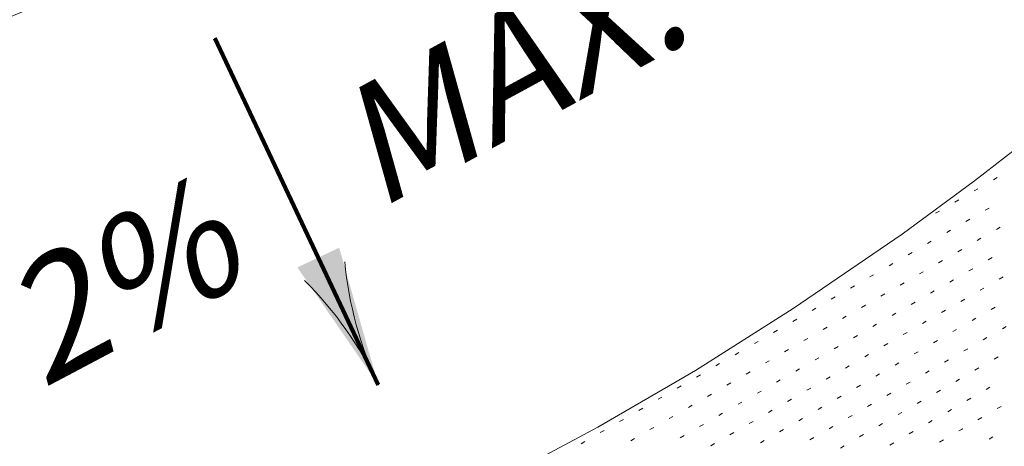
# Model space of a CAD drawing. Units: inches. Extents: x 1000 to 1145, y 1000 to 1022.
# Drawn here: x 1029 to 1030, y 1007 to 1008 of the extents above; entities that cross this region are included whole.
import ezdxf

# ---------------------------------------------------------------- set-up
doc = ezdxf.new("R2010")
doc.units = ezdxf.units.IN
doc.header["$MEASUREMENT"] = 0
doc.linetypes.add('DGN3', pattern=[2.168697, 1.445798, -0.722899])
doc.linetypes.add('DGN4', pattern=[2.891596, 1.445798, -0.722899, 0, -0.722899])
doc.layers.add('Level 1', color=7, linetype='Continuous', lineweight=0)
doc.styles.add('Styledgn001', font='dgn001.shx')
doc.dimstyles.new('PED [4-12-17]', dxfattribs={"dimtxt": 0.125, "dimasz": 0.15, "dimexe": 0.125, "dimexo": 0.0625, "dimgap": 0.0625, "dimtad": 1, "dimdec": 4, "dimzin": 15, "dimdsep": 46, "dimlunit": 5, "dimtxsty": 'Styledgn001', "dimsah": 1, "dimcen": 0, "dimclrd": 7, "dimclre": 7, "dimclrt": 7, "dimadec": 4, "dimazin": 3, "dimtfac": 1, "dimtdec": 4, "dimtofl": 0, "dimtmove": 0, "dimatfit": 3, "dimfxl": 1, "dimfrac": 1, "dimtolj": 1, "dimtzin": 12, "dimlwd": 0, "dimlwe": 0, "dimarcsym": 0})

# ---------------------------------------------------------------- blocks, each defined once
blk = doc.blocks.new('ARW7')
at = {"layer": 'Level 1', "color": 7, "linetype": 'Continuous', "lineweight": 0, "flags": 128}
blk.add_lwpolyline([(-0.0786, 0.1112, -0.084783), (0, 0), (-0.0001, 0, -0.084783), (-0.0359, 0.1313, -0.084783)], format="xyb", dxfattribs=at)

msp = doc.modelspace()

# ---------------------------------------------------------------- linework, layer by layer
at = {"layer": 'Level 1', "color": 7, "linetype": 'Continuous', "lineweight": 0}
msp.add_line((1029.0559, 1007.5642), (1029.2301, 1007.1946), dxfattribs=at)
at = {"layer": 'Level 1', "color": 7, "linetype": 'Continuous', "lineweight": 13}
for p, q in [((1029.866, 1007.4122), (1029.9305, 1007.4623)), ((1029.7888, 1007.3553), (1029.866, 1007.4122)), ((1029.8902, 1007.4155), (1029.8861, 1007.4131)), ((1029.8697, 1007.4037), (1029.8656, 1007.4013)), ((1029.8492, 1007.3918), (1029.8451, 1007.3894)), ((1029.8286, 1007.3799), (1029.8245, 1007.3776)), ((1029.8815, 1007.3831), (1029.8774, 1007.3808)), ((1029.861, 1007.3713), (1029.8569, 1007.3689)), ((1029.8405, 1007.3594), (1029.8364, 1007.357)), ((1029.8934, 1007.3626), (1029.8893, 1007.3602)), ((1029.6727, 1007.2758), (1029.7888, 1007.3553)), ((1029.8199, 1007.3476), (1029.8159, 1007.3452)), ((1029.8729, 1007.3508), (1029.8688, 1007.3483)), ((1029.8524, 1007.3388), (1029.8483, 1007.3365)), ((1029.7994, 1007.3357), (1029.7954, 1007.3333)), ((1029.8319, 1007.327), (1029.8277, 1007.3247)), ((1029.8847, 1007.3302), (1029.8806, 1007.3278)), ((1029.7789, 1007.3238), (1029.7748, 1007.3215)), ((1029.8642, 1007.3183), (1029.8601, 1007.316)), ((1029.7584, 1007.312), (1029.7543, 1007.3096)), ((1029.8113, 1007.3152), (1029.8072, 1007.3128)), ((1029.8437, 1007.3065), (1029.8396, 1007.3041)), ((1029.8966, 1007.3097), (1029.8924, 1007.3073)), ((1029.7379, 1007.3001), (1029.7337, 1007.2978)), ((1029.7908, 1007.3033), (1029.7867, 1007.3009)), ((1029.8231, 1007.2947), (1029.819, 1007.2923)), ((1029.876, 1007.2978), (1029.8719, 1007.2954)), ((1029.7173, 1007.2883), (1029.7132, 1007.2858)), ((1029.7703, 1007.2915), (1029.7661, 1007.2891)), ((1029.8555, 1007.286), (1029.8514, 1007.2836)), ((1029.8556, 1007.286), (1029.8515, 1007.2836)), ((1029.5684, 1007.21), (1029.6727, 1007.2758)), ((1029.6968, 1007.2764), (1029.6927, 1007.274)), ((1029.6969, 1007.2764), (1029.6928, 1007.274)), ((1029.7497, 1007.2796), (1029.7456, 1007.2772)), ((1029.7498, 1007.2797), (1029.7457, 1007.2773)), ((1029.8027, 1007.2828), (1029.7986, 1007.2804)), ((1029.8351, 1007.2742), (1029.8309, 1007.2718)), ((1029.8879, 1007.2773), (1029.8839, 1007.2749)), ((1029.6764, 1007.2646), (1029.6722, 1007.2622)), ((1029.7292, 1007.2678), (1029.7251, 1007.2653)), ((1029.7822, 1007.271), (1029.778, 1007.2686)), ((1029.8674, 1007.2655), (1029.8634, 1007.2631)), ((1029.6558, 1007.2527), (1029.6517, 1007.2503)), ((1029.7087, 1007.2559), (1029.7046, 1007.2535)), ((1029.7616, 1007.2591), (1029.7575, 1007.2568)), ((1029.8145, 1007.2623), (1029.8104, 1007.2599)), ((1029.8469, 1007.2536), (1029.8429, 1007.2513)), ((1029.8999, 1007.2568), (1029.8957, 1007.2544)), ((1029.6882, 1007.244), (1029.6841, 1007.2417)), ((1029.7411, 1007.2472), (1029.7369, 1007.2448)), ((1029.794, 1007.2504), (1029.7899, 1007.2481)), ((1029.8793, 1007.2449), (1029.8752, 1007.2426)), ((1029.6353, 1007.2408), (1029.6312, 1007.2385)), ((1029.6676, 1007.2322), (1029.6635, 1007.2298)), ((1029.7205, 1007.2353), (1029.7164, 1007.233)), ((1029.7735, 1007.2386), (1029.7694, 1007.2363)), ((1029.8264, 1007.2418), (1029.8223, 1007.2394)), ((1029.8588, 1007.2331), (1029.8547, 1007.2308)), ((1029.6148, 1007.229), (1029.6106, 1007.2267)), ((1029.7, 1007.2235), (1029.6959, 1007.2212)), ((1029.7529, 1007.2268), (1029.7489, 1007.2243)), ((1029.8059, 1007.2299), (1029.8018, 1007.2276)), ((1029.8383, 1007.2213), (1029.8341, 1007.2188)), ((1029.8912, 1007.2244), (1029.887, 1007.222)), ((1029.5942, 1007.2172), (1029.5901, 1007.2148)), ((1029.6471, 1007.2203), (1029.643, 1007.218)), ((1029.6795, 1007.2117), (1029.6754, 1007.2093)), ((1029.7324, 1007.2148), (1029.7283, 1007.2124)), ((1029.7854, 1007.2181), (1029.7813, 1007.2157)), ((1029.8706, 1007.2126), (1029.8665, 1007.2102)), ((1029.4642, 1007.1493), (1029.5684, 1007.21)), ((1029.5737, 1007.2053), (1029.5695, 1007.2028)), ((1029.6266, 1007.2085), (1029.6225, 1007.2061)), ((1029.7119, 1007.203), (1029.7078, 1007.2006)), ((1029.7648, 1007.2063), (1029.7607, 1007.2038)), ((1029.8177, 1007.2094), (1029.8136, 1007.207)), ((1029.8501, 1007.2007), (1029.846, 1007.1983)), ((1029.5531, 1007.1934), (1029.549, 1007.191)), ((1029.606, 1007.1967), (1029.6019, 1007.1943)), ((1029.6589, 1007.1998), (1029.6549, 1007.1974)), ((1029.6914, 1007.1911), (1029.6873, 1007.1888)), ((1029.7443, 1007.1943), (1029.7402, 1007.1919)), ((1029.7972, 1007.1975), (1029.7931, 1007.1952)), ((1029.8824, 1007.192), (1029.8784, 1007.1897)), ((1029.5326, 1007.1815), (1029.5285, 1007.1792)), ((1029.5855, 1007.1848), (1029.5814, 1007.1823)), ((1029.6384, 1007.1879), (1029.6344, 1007.1856)), ((1029.6709, 1007.1793), (1029.6667, 1007.1769)), ((1029.7237, 1007.1824), (1029.7196, 1007.1801)), ((1029.7767, 1007.1857), (1029.7725, 1007.1833)), ((1029.8296, 1007.1888), (1029.8254, 1007.1865)), ((1029.8619, 1007.1802), (1029.8579, 1007.1778)), ((1029.5121, 1007.1697), (1029.5079, 1007.1673)), ((1029.5649, 1007.1728), (1029.5609, 1007.1705)), ((1029.6179, 1007.1761), (1029.6138, 1007.1738)), ((1029.7032, 1007.1706), (1029.6991, 1007.1683)), ((1029.7561, 1007.1738), (1029.752, 1007.1714)), ((1029.809, 1007.177), (1029.8049, 1007.1747)), ((1029.8944, 1007.1715), (1029.8902, 1007.1692)), ((1029.5444, 1007.161), (1029.5404, 1007.1587)), ((1029.5974, 1007.1643), (1029.5933, 1007.1618)), ((1029.6503, 1007.1674), (1029.6462, 1007.1651)), ((1029.6827, 1007.1588), (1029.6786, 1007.1563)), ((1029.7356, 1007.1619), (1029.7314, 1007.1596)), ((1029.7885, 1007.1652), (1029.7844, 1007.1628)), ((1029.8414, 1007.1683), (1029.8374, 1007.1659)), ((1029.8738, 1007.1597), (1029.8697, 1007.1573)), ((1029.3338, 1007.08), (1029.4642, 1007.1493)), ((1029.4915, 1007.1578), (1029.4874, 1007.1555)), ((1029.5239, 1007.1492), (1029.5199, 1007.1468)), ((1029.5769, 1007.1523), (1029.5727, 1007.15)), ((1029.6298, 1007.1556), (1029.6257, 1007.1532)), ((1029.715, 1007.1501), (1029.7109, 1007.1477)), ((1029.768, 1007.1533), (1029.7639, 1007.1509)), ((1029.8209, 1007.1565), (1029.8168, 1007.1541)), ((1029.8533, 1007.1478), (1029.8492, 1007.1454)), ((1029.8534, 1007.1478), (1029.8493, 1007.1454)), ((1029.471, 1007.146), (1029.4669, 1007.1436)), ((1029.5034, 1007.1373), (1029.4993, 1007.1349)), ((1029.5563, 1007.1405), (1029.5522, 1007.1381)), ((1029.6093, 1007.1438), (1029.6051, 1007.1413)), ((1029.6622, 1007.1469), (1029.6581, 1007.1446)), ((1029.6945, 1007.1383), (1029.6904, 1007.1358)), ((1029.6946, 1007.1383), (1029.6905, 1007.1358)), ((1029.7475, 1007.1415), (1029.7434, 1007.1391)), ((1029.7474, 1007.1414), (1029.7434, 1007.139)), ((1029.8004, 1007.1447), (1029.7964, 1007.1423)), ((1029.8857, 1007.1392), (1029.8816, 1007.1368)), ((1029.4505, 1007.1342), (1029.4464, 1007.1318)), ((1029.5887, 1007.1318), (1029.5846, 1007.1294)), ((1029.5888, 1007.1319), (1029.5847, 1007.1295)), ((1029.6417, 1007.1351), (1029.6376, 1007.1327)), ((1029.7269, 1007.1296), (1029.7229, 1007.1272)), ((1029.7799, 1007.1328), (1029.7758, 1007.1304)), ((1029.8329, 1007.136), (1029.8287, 1007.1336))]:
    msp.add_line(p, q, dxfattribs=at)
at = {"layer": 'Level 1', "color": 7, "linetype": 'DGN3', "lineweight": 30}
for radius, start, end in [(2.7114, 277.629, 350.3267), (4.0853, 278.3197, 331.8479)]:
    msp.add_arc((1027.7723, 1010.1797), radius, start, end, dxfattribs=at)
at = {"layer": 'Level 1', "color": 7}
msp.add_arc((1027.7723, 1010.1797), 2.8031, 279.5593, 348.1246, dxfattribs=at)
at = {"layer": 'Level 1', "color": 7, "linetype": 'DGN4', "lineweight": 0}
msp.add_arc((1027.7892, 1010.1598), 3.9459, 279.4262, 347.6203, dxfattribs=at)

# ---------------------------------------------------------------- block references
at = {"color": 7, "linetype": 'Continuous', "lineweight": 0}
msp.add_blockref('ARW7', (1029.2302, 1007.1946), dxfattribs=at)

# ---------------------------------------------------------------- texts
at = {"layer": 'Level 1', "color": 7, "linetype": 'Continuous', "lineweight": 13, "char_height": 0.125, "attachment_point": 5, "line_spacing_factor": 0.8, "style": 'Styledgn001'}
for s, insert, rotation in [('{\\Fdgn000|c0;\\Q13;MAX.}', (1029.3694, 1007.5276), 28.5928), ('{\\Fdgn000|c0;\\Q13;2%}', (1028.9537, 1007.3041), 27.9013)]:
    msp.add_mtext(s, dxfattribs=dict(at, insert=insert, rotation=rotation))

# ---------------------------------------------------------------- leaders
at = {"layer": 'Level 1', "color": 7, "linetype": 'Continuous', "lineweight": 0}
msp.add_leader([(1029.2301, 1007.1946), (1029.0559, 1007.5642)], dimstyle='PED [4-12-17]', override={"dimscale": 1, "dimtxt": 0.125, "dimasz": 0.15, "dimgap": 0.0625, "dimtad": 1, "dimclrd": 0, "dimlwd": 65534}, dxfattribs=at)

doc.saveas('drawing.dxf')
